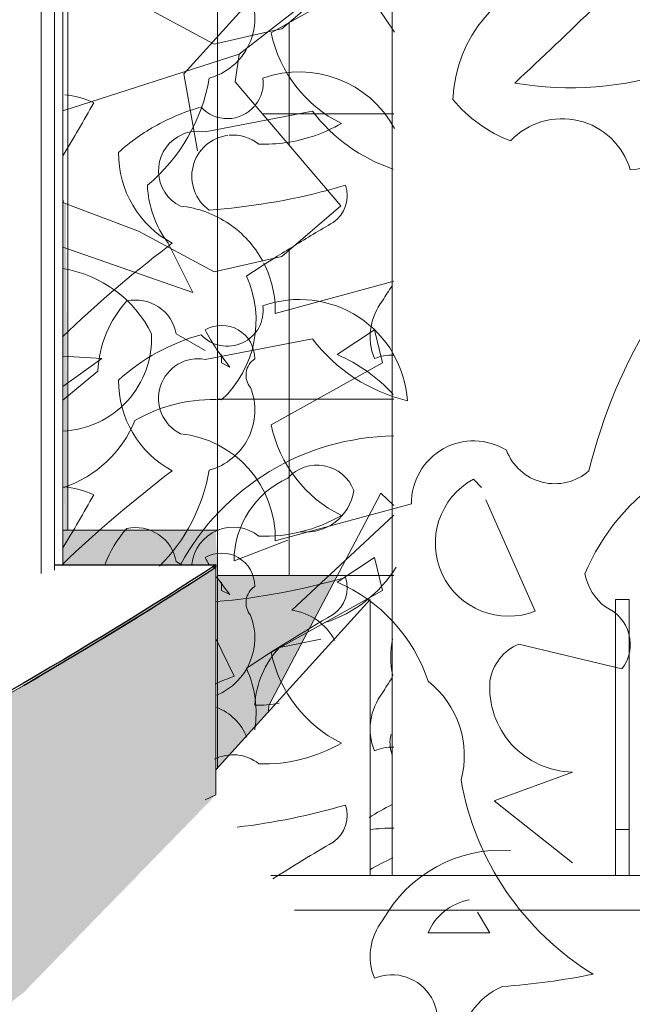
# Model space of a CAD drawing. Units: metres. Extents: x -436 to -102, y 612 to 631.
# Drawn here: x -112 to -112, y 615 to 616 of the extents above; entities that cross this region are included whole.
import ezdxf

# ---------------------------------------------------------------- set-up
doc = ezdxf.new("R2010")
doc.units = ezdxf.units.M
for name, color, linetype, lineweight in [('03_01 PROJECTION-BUILDINGS', 7, 'Continuous', 18), ('04_01 FURNITURE-INDOOR', 7, 'Continuous', 18), ('05_01 CARPENTRY-DOORS', 7, 'Continuous', 18), ('07_08 HATCH-WALLS', 7, 'Continuous', 18), ('30 COLUMNS', 7, 'Continuous', 18), ('C-TOPO', 7, 'Continuous', 18), ('G-IMPT', 7, 'Continuous', 18), ('S-FSTN', 7, 'Continuous', 18)]:
    doc.layers.add(name, color=color, linetype=linetype, lineweight=lineweight)

# ---------------------------------------------------------------- blocks, each defined once
blk = doc.blocks.new('AL_MEP_GenMod_Pole - 12 m _slim_-20204460-ARC_ELEV_B2 N1')
at = {"layer": '04_01 FURNITURE-INDOOR', "color": 8, "true_color": 0x808080}
blk.add_line((182.1145890473074, 615.6842591620941), (182.1145890473074, 615.2650000000103), dxfattribs=at)
blk = doc.blocks.new('12011-SUNRISE-MEP_rvt-2-ARC_ELEV_B2 N1')
at = {"color": 8, "lineweight": 18, "true_color": 0x808080}
blk.add_blockref('AL_MEP_GenMod_Pole - 12 m _slim_-20204460-ARC_ELEV_B2 N1', (0, 0), dxfattribs=at)
blk = doc.blocks.new('AL_Base Plate-4000x400x15 Sunshade - 400x400x15 Lightpoles-19258658-ARC_ELEV_B2 N1')
at = {"layer": 'S-FSTN'}
for p, q in [((182.1050390473074, 615.3850000000098), (182.0380038207782, 615.3108869800769)), ((182.1050390473074, 615.2650000000098), (182.1050390473074, 615.3850000000098)), ((182.2115890473073, 615.2850000000097), (182.2115890473073, 615.3850000000098)), ((182.2175890473073, 615.3850000000098), (182.2115890473073, 615.3850000000098)), ((182.2175890473073, 615.3850000000098), (182.2175890473073, 615.2850000000097)), ((182.3241390473074, 615.3850000000098), (182.3241390473074, 615.2650000000098)), ((182.3378080358321, 615.3698877960023), (182.3241390473074, 615.3850000000098)), ((182.4145890473074, 615.2850000000097), (182.3378080358321, 615.3698877960023)), ((182.2115890473073, 615.2650000000098), (182.2115890473073, 615.2850000000097)), ((182.2115890473073, 615.2850000000097), (182.2175890473073, 615.2850000000097)), ((182.2175890473073, 615.2850000000097), (182.2175890473073, 615.2650000000098)), ((182.4145890473074, 615.2763858448193), (182.4145890473074, 615.2850000000097)), ((182.4145890473074, 615.2650000000098), (182.4145890473074, 615.2763858448193)), ((182.0619085019128, 615.2650000000098), (182.4145890473074, 615.2650000000098)), ((182.2175890473073, 615.2650000000098), (182.2115890473073, 615.2650000000098)), ((182.4145890473074, 615.2500000000098), (182.4145890473074, 615.2650000000098))]:
    blk.add_line(p, q, dxfattribs=at)
blk = doc.blocks.new('12011-SUNRISE-STR-PARK_rvt-2-ARC_ELEV_B2 N1')
at = {"layer": '07_08 HATCH-WALLS', "lineweight": 5, "true_color": 0xd3d3d3}
h = blk.add_hatch(color=254, dxfattribs=at)
h.paths.add_polyline_path([(179.5940227437201, 613.5764614871413), (179.6023539931081, 613.5764614871413), (179.6023539931081, 614.0482248826797), (179.5914285200024, 614.0457307239254), (179.5914285200024, 613.5764614871413)], flags=0)
h.paths.add_polyline_path([(180.0510704670115, 614.2361306678318), (179.602352018077, 614.4930316705837), (179.8261996365758, 614.5511182554059), (179.9644434900193, 614.5924098318933), (180.0037290527344, 614.5999924804695), (180.0210435010464, 614.6051061454824), (180.0313980055898, 614.6053329651533), (180.229118369721, 614.6135616148855), (180.4246992038169, 614.6343983668711), (180.6111228733398, 614.6675402615615), (180.7881234968125, 614.7128904295752), (180.9555109513458, 614.7702958927689), (181.1131620924794, 614.8395567376921), (181.2610125737222, 614.9204343642431), (181.3656797597595, 614.9900152900689), (181.3673831529804, 614.9887005753332), (181.4000013400765, 614.9900393551804), (181.5318079923084, 615.0084236310806), (181.6473429420514, 615.0384402465528), (181.671741602515, 615.0480193305524), (181.759129878637, 615.0833565826917), (181.7930535283167, 615.1025792502982), (181.8615263472597, 615.1419333926731), (181.8863560632589, 615.1611050627071), (181.9544954856203, 615.2141550801047), (182.0380038207782, 615.300005566407), (182.0378932617188, 615.3989319939839), (181.9485806775267, 615.3443649538463), (181.8466913696794, 615.288820627085), (181.7375023099983, 615.2349517521883), (181.6327901928896, 615.1873453010038), (181.5262057961277, 615.142142153344), (181.3855889881897, 615.0870253744148), (181.2211133044274, 615.0273346452323), (181.0797579455521, 614.979114327563), (180.9490774535234, 614.9366415411976), (180.741745605958, 614.8735581660608), (180.5863692666289, 614.8285315338564), (180.3732393696794, 614.770007956766), (180.1694403773075, 614.716723150946), (179.9548259165636, 614.663112791059), (179.7402114558196, 614.6117172030896), (179.5914285200024, 614.577035471042), (179.5921350821145, 614.247695664117), (179.6023539931081, 614.2507780073465), (179.6023539931081, 614.4930229115498), (180.0403101565743, 614.2422909950141)], flags=0)
at = {"layer": '03_01 PROJECTION-BUILDINGS'}
for p, q in [((181.9678962461087, 615.4000000000098), (182.0380038207782, 615.4000000000098)), ((182.0363719424005, 615.3989999999964), (182.0380038207781, 615.3989999999964)), ((182.0380038207782, 615.4000000000098), (182.0380038207782, 615.3000069318632)), ((182.0380038207782, 615.3000069318631), (182.0380038207782, 615.3989999999964))]:
    blk.add_line(p, q, dxfattribs=at)
at = {"layer": '03_01 PROJECTION-BUILDINGS', "lineweight": 25}
for p, q in [((181.9678962461086, 615.3999999999963), (182.0380038207781, 615.3999999999963)), ((182.0380038207781, 615.3989999999964), (182.0363719424005, 615.3989999999964)), ((182.0380038207782, 615.3999999999963), (182.0380038207782, 615.3989999999964))]:
    blk.add_line(p, q, dxfattribs=at)
blk.add_open_spline([(182.0380038207782, 615.3999999999963), (181.9819831687655, 615.3634682235328), (181.8555449880197, 615.2904046008132), (181.6617708401789, 615.1990751874312), (181.485504865708, 615.1260117569316), (181.3427358965664, 615.0712141998133), (181.189453550725, 615.0164165610613), (181.025718294929, 614.9616188833346), (180.8515966591415, 614.9068211816156), (180.6056815993593, 614.8337576360967), (180.3392869310807, 614.7606941898621), (180.0527423550072, 614.6876307600565), (179.8278485237352, 614.6328331402531), (179.6713237542498, 614.5963013656542), (179.5914285200024, 614.5780354710412)], degree=3, knots=[0, 0, 0, 0, 0.1333333333333333, 0.2666666666666667, 0.3333333333333333, 0.4, 0.4666666666666667, 0.5333333333333333, 0.6, 0.6666666666666666, 0.8, 0.8666666666666667, 0.9333333333333333, 1, 1, 1, 1], dxfattribs=at)
at = {"layer": '03_01 PROJECTION-BUILDINGS'}
blk.add_open_spline([(182.0380038207782, 615.3989999999964), (181.9329803290728, 615.330512895454), (181.7374597979028, 615.2277685316085), (181.4019357199586, 615.090766470043), (181.1613648262762, 615.0051403288115), (180.950593979913, 614.936641411162), (180.7834166868029, 614.885268003135), (180.6231451574092, 614.8385437616565), (180.5171428588642, 614.8089440061135), (180.4716754410543, 614.7964683811883)], degree=3, knots=[0, 0, 0, 0, 0.25, 0.375, 0.5, 0.5625, 0.625, 0.6875, 0.7330339787278757, 0.7330339787278757, 0.7330339787278757, 0.7330339787278757], dxfattribs=at)
at = {"layer": '03_01 PROJECTION-BUILDINGS', "lineweight": 25}
blk.add_open_spline([(181.9547179608503, 615.3477627255221), (181.9840496478298, 615.3648418206604), (182.0118134289205, 615.3819209138654), (182.0380038207781, 615.3989999999962)], degree=3, dxfattribs=at)
at = {"layer": '30 COLUMNS'}
blk.add_line((182.4645890473074, 615.2500000000098), (182.0721991110928, 615.2500000000098), dxfattribs=at)
at = {"lineweight": 18}
blk.add_blockref('AL_Base Plate-4000x400x15 Sunshade - 400x400x15 Lightpoles-19258658-ARC_ELEV_B2 N1', (0, 0), dxfattribs=at)
blk = doc.blocks.new('Railing - Road Barrier Balustrade-21815163-ARC_ELEV_B2 N1')
at = {"layer": '03_01 PROJECTION-BUILDINGS'}
blk.add_line((181.9678962461087, 615.3976647472618), (181.9678962461087, 616.2700000000098), dxfattribs=at)
blk = doc.blocks.new('Railing - Railing-20210046-ARC_ELEV_B2 N1')
blk.add_blockref('Railing - Road Barrier Balustrade-21815163-ARC_ELEV_B2 N1', (0, 0))
blk = doc.blocks.new('Railing - Road Barrier Balustrade-V151-ARC_ELEV_B2 N1')
at = {"layer": '03_01 PROJECTION-BUILDINGS'}
for p, q in [((181.962127329357, 615.3962255305552), (181.962127329357, 616.2700000000098)), ((181.9714891790276, 615.4000000000098), (181.9714891790276, 616.2700000000098))]:
    blk.add_line(p, q, dxfattribs=at)
blk = doc.blocks.new('Railing - Railing-20210474-ARC_ELEV_B2 N1')
blk.add_blockref('Railing - Road Barrier Balustrade-V151-ARC_ELEV_B2 N1', (0, 0))
blk = doc.blocks.new('AL_Plant_Polyalthia Longifolia - PL21-E_dwg-V169-ARC_ELEV_B2 N1')
at = {"layer": 'G-IMPT', "color": 9, "true_color": 0xd7d7b0}
blk.add_line((182.1155713677084, 615.631481869386), (182.0965932793543, 615.6598070207519), dxfattribs=at)
blk = doc.blocks.new('AL_Plant_Polyalthia Longifolia - Polyalthia Longifolia-V170-ARC_ELEV_B2 N1')
blk.add_blockref('AL_Plant_Polyalthia Longifolia - PL21-E_dwg-V169-ARC_ELEV_B2 N1', (0, 0))
blk = doc.blocks.new('AL_Plant_Mussaenda Philippica - PL31-E_dwg_A$C7e17871b-V179-ARC_ELEV_B2 N1')
at = {"layer": 'G-IMPT', "color": 9, "true_color": 0xd7d7b0}
for p, q in [((182.0083296705666, 615.7080317096822), (182.0481707309526, 615.7208394670696)), ((181.9714891790277, 615.6961885490562), (182.0083296705666, 615.7080317096822)), ((182.0915025066635, 615.6558240813865), (182.0562864856115, 615.6971364970789)), ((181.793130629631, 615.6838704062175), (181.8238420233301, 615.6855740871677)), ((181.9717721218495, 615.6562757151622), (181.9714891790276, 615.6579314595976)), ((181.9717721218495, 615.6562757151622), (182.0040247186161, 615.643996691527))]:
    blk.add_line(p, q, dxfattribs=at)
at = {"layer": 'G-IMPT', "color": 9, "true_color": 0xd7d7b0, "flags": 128}
for points in [[(181.9714891790276, 615.8972652249282), (182.0017118529894, 615.8513243123231), (182.0126460191129, 615.7780063337863)], [(182.1153264794936, 615.866660486888), (182.1083024325737, 615.8716342900145), (182.0748502023079, 615.8115950160773), (182.0263389839084, 615.7709884027723), (182.0126460191129, 615.7780063337863)], [(181.8238420233301, 615.7404017915393), (181.8147108265777, 615.7472149325929), (181.7812108520791, 615.80243652794), (181.7673175508011, 615.8477512590761), (181.7743509580279, 615.8614491979205), (181.8000626010526, 615.852567974685), (181.8238420233301, 615.8357246643308)], [(182.0481707309526, 615.7208394670696), (182.1011891690243, 615.7623202474756), (182.1153264794936, 615.7843244226169)], [(182.076128536913, 615.7698927229861), (182.0241131783488, 615.7123604686525), (182.0300162934258, 615.6788822394373)], [(182.0562864856115, 615.6971364970789), (182.0463226736279, 615.7088251867788), (182.0481707309526, 615.7208394670696)], [(181.8238420233301, 615.6396484853209), (181.7773134992258, 615.6566404440771), (181.7689903480774, 615.6825312505212), (181.793130629631, 615.6838704062175)], [(182.0605263852794, 615.6315888580248), (182.0666526363493, 615.6329842760681), (182.0922143546822, 615.6549890023407)], [(182.0043228544644, 615.643883186957), (182.0373058836154, 615.6262997657844), (182.0605263852794, 615.6315888580248)]]:
    blk.add_lwpolyline(points, dxfattribs=at)
blk = doc.blocks.new('AL_Plant_Mussaenda Philippica - PL31-E_dwg-V181-ARC_ELEV_B2 N1')
at = {"layer": 'G-IMPT', "color": 9, "true_color": 0xd7d7b0}
for p, q in [((182.0604151253575, 615.5933756550683), (182.079943859741, 615.5971311809112)), ((182.0333303139242, 615.5881670374849), (182.0604151253575, 615.5933756550683)), ((182.1153264794936, 615.5233329602208), (182.0638084015736, 615.5092825753335)), ((182.0207805131274, 615.5003184319073), (182.0333303139242, 615.4931471171662)), ((181.9714891790276, 615.4715808310532), (181.9867167681075, 615.48418297374))]:
    blk.add_line(p, q, dxfattribs=at)
at = {"layer": 'G-IMPT', "color": 9, "true_color": 0xd7d7b0, "flags": 128}
for points in [[(182.0620155728884, 615.4608762008315), (182.1104219473903, 615.4877686311105), (182.1068362900198, 615.5021112605925), (182.0907008318525, 615.4913542884809)], [(182.0405016286653, 615.4913542884809), (182.0405016286653, 615.4877686311105), (182.0440872860358, 615.4859758024252)]]:
    blk.add_lwpolyline(points, dxfattribs=at)
at = {"layer": 'G-IMPT', "color": 9, "true_color": 0xd7d7b0}
for centre, radius, start, end in [((182.07429322224, 615.5672522877107), 0.04698071485751219, 28.40921691862872, 109.7341115774105), ((182.0429757103301, 615.6095017458126), 0.01557952170944042, 321.1987915050814, 7.272040287790492), ((182.055682806394, 615.5125659827228), 0.08966998014500249, 105.6207563256067, 118.8107937429402), ((182.0429757103301, 615.6095017458126), 0.01557952170944934, 222.7617466685638, 270.9318445416401), ((182.0429757103301, 615.6095017458126), 0.01557952170944124, 270.9318445416404, 319.1019424148698), ((182.1382133852184, 615.6414180256871), 0.07318922201784732, 217.2360838977751, 251.5288873342071), ((182.055682806394, 615.5125659827228), 0.08966998014496624, 118.8107937429671, 132.0008311603314), ((182.0302274077932, 615.571273052676), 0.01717657559532496, 79.59252054441689, 120.5787858607167), ((182.0302274077932, 615.571273052676), 0.01717657559533414, 120.5787858606734, 243.5375818098444), ((182.0402037131621, 615.5789046147601), 0.04452380077415952, 179.6161542261061, 241.5422995188023), ((182.0178995582982, 615.5102162633156), 0.0459183369052002, 55.71699559402077, 84.15805007168791), ((182.0178995582982, 615.5102162633156), 0.04591833690521523, 28.67487361192572, 55.71699559404155), ((182.344466094075, 615.109872151715), 0.5392034191818371, 127.3962365189307, 133.7879092696839), ((182.344466094075, 615.109872151715), 0.539203419181837, 127.1301953727992, 127.3962365189316), ((182.0178995582982, 615.5102162633156), 0.04591833690519998, 358.8348866386959, 27.27594111637985), ((182.0360828116202, 615.481678605694), 0.04942952671639415, 138.1438883874217, 177.0958415086066), ((182.00317787974, 615.4972212547345), 0.01787303020226838, 9.979031063069527, 102.640833885205), ((182.0405016253047, 615.4896895132265), 0.01434320447250085, 359.4884672654817, 119.9986584075594), ((182.1167147624719, 615.5460475065034), 0.09425157804697176, 207.7852732191892, 219.5948618327941), ((182.0627829871281, 615.4261712973507), 0.07091000202182099, 42.51044707799183, 66.81457185459102), ((182.0596523434251, 615.48247163088), 0.008566408704329453, 124.1438101831072, 219.5959851076935), ((182.0279516042831, 615.4671512130226), 0.02696719523541538, 285.422556090377, 21.44734155555203), ((182.1178056718607, 615.4724899915442), 0.05698609723487192, 191.7592859549965, 243.6291949784235), ((181.9581644038978, 615.4544901529077), 0.07810551512127453, 315.125578947967, 350.1696503582861), ((181.2666380901847, 615.8324100930065), 0.8231331563832285, 328.9152294130629, 330.7650264825143), ((181.969277311422, 615.3982883346129), 0.03571911039687591, 64.02069943966424, 86.18592516573592), ((182.0590267313236, 615.4791064674893), 0.06667947469670932, 267.9462065426374, 300.1262803931858), ((182.0454584574936, 615.398443439768), 0.01793603283534488, 51.44615569997301, 174.2521865794388), ((182.0144935138241, 615.6653252149279), 0.2822954441958987, 274.7804680136952, 286.4188876070411), ((182.0808400689078, 615.3900595361557), 0.01417372826979417, 304.6956780905718, 18.43442426354703), ((182.5129975764088, 614.651275789996), 0.8417662541812885, 120.2523354900007, 123.2666246796291), ((182.0084085388817, 615.3357011932902), 0.04703631229455148, 350.9251222743471, 24.35614299023451), ((182.1622191545583, 615.3158014248828), 0.05913995514317084, 143.65497052445, 151.1446839851135), ((182.130350752192, 615.3286894449948), 0.02534107864151815, 141.8524721983219, 201.8873230933543), ((182.114436456189, 615.3009022144179), 0.01985288920722552, 87.45563689601659, 112.5087293823786), ((182.1167652481136, 615.1784355412855), 0.1071916513622104, 90.79182511905238, 96.31819283093199)]:
    blk.add_arc(centre, radius, start, end, dxfattribs=at)
blk.add_blockref('AL_Plant_Mussaenda Philippica - PL31-E_dwg_A$C7e17871b-V179-ARC_ELEV_B2 N1', (0, 0))
blk = doc.blocks.new('AL_Plant_Mussaenda Philippica - Mussaenda Philippica-V182-ARC_ELEV_B2 N1')
blk.add_blockref('AL_Plant_Mussaenda Philippica - PL31-E_dwg-V181-ARC_ELEV_B2 N1', (0, 0))
blk = doc.blocks.new('AL_Plant_Mussaenda Philippica - PL31-E_dwg_A$C7e17871b-V193-ARC_ELEV_B2 N1')
at = {"layer": 'G-IMPT', "color": 9, "true_color": 0xd7d7b0, "flags": 128}
blk.add_lwpolyline([(182.060902528721, 615.3362034067694), (182.0610542666446, 615.3388651382851), (182.1096530818237, 615.4312047415783), (182.1153264794936, 615.425818976093)], dxfattribs=at)
blk = doc.blocks.new('AL_Plant_Mussaenda Philippica - PL31-E_dwg-V194-ARC_ELEV_B2 N1')
at = {"layer": 'G-IMPT', "color": 9, "true_color": 0xd7d7b0}
for p, q in [((182.0620155728884, 615.6312604247971), (182.0640524215472, 615.6323920073854)), ((182.0640524215472, 615.6323920073854), (182.0694443796476, 615.6353875396634)), ((182.0171948557569, 615.539826161849), (182.0183691596692, 615.5374775540242)), ((182.1153264794936, 615.4216547211606), (182.0709797163147, 615.3802644088603)), ((182.0458801147211, 615.4017783530834), (182.0691868876294, 615.4107424965097)), ((182.0458801147211, 615.3515791498961), (182.0380038207782, 615.3679376065467)), ((182.0656012302589, 615.3641289506929), (182.0835295171115, 615.3677146080635))]:
    blk.add_line(p, q, dxfattribs=at)
at = {"layer": 'G-IMPT', "color": 9, "true_color": 0xd7d7b0, "flags": 128}
for points in [[(182.0694443796476, 615.6353875396634), (182.1104219473904, 615.6581528550761), (182.1068908550249, 615.6722772245379)], [(182.0183691596692, 615.5374775540242), (182.0279518278685, 615.5183122176259), (181.9714891790276, 615.5380084904773)], [(181.9714891790276, 615.4774695174009), (181.9885095967928, 615.4896269586617), (181.9714891790276, 615.490690734772)]]:
    blk.add_lwpolyline(points, dxfattribs=at)
at = {"layer": 'G-IMPT', "color": 9, "true_color": 0xd7d7b0}
for centre, radius, start, end in [((182.0279516042831, 615.6375354369876), 0.02696719523541818, 342.9607170538413, 21.4473415553181), ((182.1178056718607, 615.6428742155092), 0.05698609723487192, 191.7592859549742, 243.629194978379), ((182.0279516042831, 615.6375354369876), 0.02696719523542137, 326.7146572931815, 342.9607170538602), ((182.0279516042831, 615.6375354369876), 0.02696719523542645, 317.4308179121286, 326.7146572930724), ((182.0279516042831, 615.6375354369876), 0.02696719523541538, 285.4225560903606, 317.303830118474), ((181.9581644038978, 615.6248743768728), 0.07810551512128909, 309.8670709039823, 350.169650358284), ((181.969277311422, 615.5686725585779), 0.03571911039687591, 64.02069943964891, 85.05420834188948), ((181.2666380901847, 616.0027943169715), 0.8231331563832285, 328.9152294130579, 330.765026482516), ((182.0590267313236, 615.6494906914542), 0.06667947469671731, 278.0884166446346, 300.1262803932492), ((182.0454584574936, 615.568827663733), 0.01793603283533762, 97.28812902707826, 234.8140490082075), ((182.0454584574936, 615.568827663733), 0.01793603283534488, 51.44615569988509, 95.32092141558823), ((182.0590267313236, 615.6494906914542), 0.06667947469670932, 267.9462065426375, 278.0884166446294), ((182.0535017708264, 615.5669434579246), 0.04531599969496836, 182.551937738508, 216.7557103775987), ((182.0144935138241, 615.8357094388929), 0.2822954441958957, 284.74921777758, 286.4188876070409), ((182.0808400689078, 615.5604437601207), 0.01417372826979417, 304.695678090487, 18.43442426343368), ((182.0144935138241, 615.8357094388929), 0.2822954441958918, 274.190805330501, 284.7492177775832), ((182.5129975764088, 614.821660013961), 0.8417662541812885, 120.2523354900017, 121.6077701391174), ((182.5129975764088, 614.821660013961), 0.8417662541812944, 121.6077701391213, 122.2661676664605), ((182.5129975764088, 614.821660013961), 0.8417662541812991, 122.2661676664603, 123.2666246796341), ((181.9635277575453, 615.4775233687176), 0.05181180539229663, 26.18194168382348, 81.1543934401497), ((182.0084085388817, 615.5060854172552), 0.04703631229457186, 313.0239920617136, 24.35614299020469), ((182.1622191545583, 615.4861856488477), 0.05913995514317084, 143.6549705243925, 151.1446839851411), ((182.130350752192, 615.4990736689598), 0.02534107864151815, 141.8524721985452, 201.8873230933392), ((181.9696848855158, 615.4984630587383), 0.04038436426294675, 272.5735643048324, 2.726287861981395), ((182.114436456189, 615.4712864383828), 0.01985288920722552, 87.45563689601593, 112.5087293822582), ((182.036706273019, 615.4040933487895), 0.0677117746406619, 86.78679387167854, 119.9982016357879), ((181.9555332264394, 615.482072793949), 0.05111806197966594, 288.6477521444972, 337.771213023264), ((182.1167652481136, 615.3488197652505), 0.1071916513622104, 90.79182511905238, 151.4791506639688), ((182.0819158992257, 615.4263397217031), 0.01701791391852354, 20.34523026467256, 138.4154591830768), ((182.0853996498566, 615.401593643293), 0.03951996678940585, 114.2200568631446, 179.7322080251448), ((182.0769223311629, 615.4353776549758), 0.02118104683265162, 263.6110817285808, 351.5261023291131), ((182.0682588237708, 615.4287799940842), 0.05653082966866336, 287.5684239396705, 328.2278277293905), ((182.0676175993895, 615.3556125317463), 0.02488008994083226, 27.54808779614691, 82.23369921973892), ((182.1537512327578, 615.3600202229471), 0.03981087053840959, 168.6791217755596, 191.9574425274146), ((182.0953646067603, 615.3365183516573), 0.04059807581488859, 137.1488353444639, 176.4539836282446), ((182.0848120928181, 615.2468236891912), 0.1117560086351132, 110.3873963646688, 114.9186964936945), ((182.0300079732723, 615.3165398533306), 0.02306387602462943, 21.76616413685957, 68.76473433809575), ((182.0561175806526, 615.3880502951263), 0.04903748055903104, 268.5120726923894, 281.007534635276), ((182.1282050438416, 615.3226516385461), 0.01458560452479802, 165.4102387891319, 199.4657851043178), ((182.1501658445032, 615.220997688997), 0.08283851240127098, 115.4275677112713, 123.370687019177), ((182.165169065171, 615.1618269549193), 0.121704855811515, 114.4399840533528, 119.7263559441992)]:
    blk.add_arc(centre, radius, start, end, dxfattribs=at)
blk.add_blockref('AL_Plant_Mussaenda Philippica - PL31-E_dwg_A$C7e17871b-V193-ARC_ELEV_B2 N1', (0, 0))
blk = doc.blocks.new('AL_Plant_Mussaenda Philippica - Mussaenda Philippica-V195-ARC_ELEV_B2 N1')
blk.add_blockref('AL_Plant_Mussaenda Philippica - PL31-E_dwg-V194-ARC_ELEV_B2 N1', (0, 0))
blk = doc.blocks.new('AL_Plant_Mussaenda Philippica - PL31-E_dwg_A$C7e17871b-V197-ARC_ELEV_B2 N1')
at = {"layer": 'G-IMPT', "color": 9, "true_color": 0xd7d7b0}
for p, q in [((181.9714891790277, 615.5972710731148), (182.0481707309526, 615.6219219911283)), ((181.9717721218495, 615.5573582392209), (181.9714891790277, 615.5590139836564))]:
    blk.add_line(p, q, dxfattribs=at)
at = {"layer": 'G-IMPT', "color": 9, "true_color": 0xd7d7b0, "flags": 128}
for points in [[(181.9714891790277, 615.7983477489869), (182.0017118529894, 615.7524068363817), (182.0126460191129, 615.679088857845)], [(182.0481707309526, 615.6219219911276), (182.1011891690243, 615.6634027715335), (182.125679932016, 615.7015216937563), (182.1305022997298, 615.7569968495097), (182.1083024325737, 615.7727168140725), (182.0748502023079, 615.7126775401354), (182.0263389839084, 615.6720709268303), (182.0126460191129, 615.6790888578444)], [(181.8238420233301, 615.6414843155978), (181.8147108265777, 615.6482974566516), (181.7812108520791, 615.7035190519987), (181.7673175508011, 615.7488337831346), (181.7743509580279, 615.7625317219791), (181.8000626010526, 615.7536504987437), (181.8238420233301, 615.7368071883893)], [(182.076128536913, 615.6709752470447), (182.0241131783488, 615.613442992711), (182.0300162934258, 615.5799647634958)], [(181.9717721218495, 615.5573582392209), (182.0043228544644, 615.5449657110157), (182.0373058836154, 615.5273822898432), (182.0666526363493, 615.5340668001268), (182.0922143546822, 615.5560715263994), (182.0463226736279, 615.6099077108374), (182.0481707309526, 615.6219219911283)], [(181.8238420233302, 615.5407310093796), (181.7773134992258, 615.5577229681357), (181.7689903480774, 615.5836137745798), (181.8238420233302, 615.5866566112263)]]:
    blk.add_lwpolyline(points, dxfattribs=at)
blk = doc.blocks.new('AL_Plant_Mussaenda Philippica - PL31-E_dwg-V199-ARC_ELEV_B2 N1')
at = {"layer": 'G-IMPT', "color": 9, "true_color": 0xd7d7b0}
for p, q in [((182.0333303139242, 615.4892495615435), (182.079943859741, 615.4982137049697)), ((182.1534498358366, 615.4336718723004), (182.1498641784661, 615.437257529671)), ((182.1229717481872, 615.4265005575594), (182.0638084015736, 615.410365099392)), ((182.1767566087449, 615.3798870117427), (182.1552426645218, 615.4282933862446)), ((182.0207805131274, 615.4014009559658), (182.0232321860504, 615.4000000000098)), ((182.1695852940039, 615.3655443822605), (182.2144060111354, 615.354787410149))]:
    blk.add_line(p, q, dxfattribs=at)
at = {"layer": 'G-IMPT', "color": 9, "true_color": 0xd7d7b0, "flags": 128}
for points in [[(182.0620155728884, 615.3619587248901), (182.1104219473903, 615.3888511551689), (182.1068362900198, 615.4031937846511), (182.0907008318525, 615.3924368125395)], [(182.0405016286653, 615.3924368125395), (182.0405016286653, 615.3888511551689), (182.0440872860358, 615.3870583264837)], [(182.1928920669123, 615.2705244619418), (182.1588283218923, 615.2974168922207), (182.1928920669123, 615.3099666930175)], [(182.1301430629282, 615.2400463742924), (182.1570354932071, 615.2400463742924), (182.1516570071513, 615.2490105177187)]]:
    blk.add_lwpolyline(points, dxfattribs=at)
at = {"layer": 'G-IMPT', "color": 9, "true_color": 0xd7d7b0}
for centre, radius, start, end in [((180.8059630308263, 617.0769800432215), 2.002114216990195, 312.8589357973994, 315.6529457968232), ((182.2004229086072, 615.5996118192352), 0.05957901990160552, 102.5138574087468, 177.5123701013603), ((182.1919364516159, 615.7526685763324), 0.145319223549388, 260.4362741273759, 288.3611365825983), ((182.1878144531353, 615.6413440895067), 0.06110153072381994, 219.8422901736778, 249.0823542423669), ((182.1883819767166, 615.5630236386442), 0.03086024953957411, 16.36693637024402, 136.4921948594535), ((182.2182903115999, 615.5857637887185), 0.01404728256540883, 268.781808650529, 330.7079539435719), ((182.0429757103301, 615.5105842698712), 0.01557952170944934, 222.7617466685638, 7.272040287834917), ((182.07429322224, 615.4683348117693), 0.0469807148575018, 3.644626773566152, 109.7341115773756), ((182.4244757861031, 615.386456500496), 0.2309087242706707, 147.9557508443984, 166.3769407997813), ((182.055682806394, 615.4136485067813), 0.08966998014500249, 105.6207563256067, 132.0008311603485), ((182.1382133852184, 615.5425005497457), 0.07318922201784732, 217.2360838977859, 256.5412321814707), ((182.0302274077932, 615.4723555767346), 0.01717657559532496, 79.59252054441689, 243.537581809805), ((182.0402037131621, 615.4799871388186), 0.04452380077415952, 179.6161542262534, 241.5422995188111), ((182.0178995582982, 615.4112987873741), 0.04591833690519998, 358.834886638693, 84.15805007170327), ((182.1499560282904, 615.4268896936194), 0.02698708579235989, 58.12558184892123, 180.8261961574551), ((182.1852318466891, 615.457712266308), 0.02246197374892553, 200.6051176101556, 311.3223954540281), ((182.344466094075, 615.0109546757734), 0.539203419181837, 127.1301953727957, 133.7879092696811), ((182.2864209718424, 615.3590179707816), 0.09560245448457136, 123.1609435737729, 157.2279142416565), ((182.1650728376945, 615.4093984163735), 0.0317400930881343, 118.6307114181171, 291.5989583542047), ((182.0360828116202, 615.3827611297526), 0.04942952671639415, 138.1438883874217, 159.5075648908783), ((182.00317787974, 615.398303778793), 0.01787303020226838, 9.979031063008266, 102.6408338852019), ((182.0405016253047, 615.390772037285), 0.01434320447250085, 359.4884672654817, 119.9986584075594), ((182.1167147624719, 615.447130030562), 0.09425157804697176, 207.7852732191641, 210.0451130721705), ((182.2222183470594, 615.4010172316554), 0.02446312504027867, 191.7812162357797, 232.2295501804433), ((182.1167147624719, 615.447130030562), 0.09425157804698628, 213.6900675259956, 219.5948618328432), ((182.0627829871281, 615.3272538214093), 0.07091000202184142, 18.20632230140158, 66.81457185461754), ((182.0596523434251, 615.3835541549386), 0.008566408704329453, 124.1438101831072, 219.5959851082794), ((182.2003618695295, 615.3654446961591), 0.01762996479135916, 322.8072422008399, 67.05559215506753), ((182.0279516042831, 615.3682337370811), 0.0269671952354486, 292.6892684013271, 21.44734155536031), ((182.1178056718607, 615.3735725156027), 0.05698609723487192, 191.7592859549742, 243.629194978379), ((182.1775484229185, 615.346402630378), 0.02073205458333683, 112.5877191304566, 171.6623135673454), ((182.105042084862, 615.3171375489344), 0.04088399142109848, 344.7460092057397, 52.12388844016387), ((182.1936470570406, 615.3466726058108), 0.03671367652632884, 175.7257072201221, 268.8216707920485), ((182.0590267313236, 615.3801889915477), 0.06667947469670932, 267.9462065426375, 300.1262803932333), ((182.0454584574936, 615.2995259638266), 0.01793603283534488, 51.44615569988509, 116.9534471090259), ((182.2667840351649, 615.3279861292306), 0.1241920476893719, 190.0184443857228, 238.4796216278523), ((182.0144935138241, 615.5664077389864), 0.2822954441959065, 276.6715936657978, 286.4188876070444), ((182.0808400689078, 615.2911420602143), 0.01417372826979417, 304.695678090487, 18.43442426343368), ((182.5129975764088, 614.5523583140546), 0.8417662541812885, 120.2523354900017, 122.3361313515245), ((182.1622191545583, 615.2168839489412), 0.05913995514320477, 86.33490659829182, 151.144683985138), ((182.1523749660908, 615.230632989363), 0.0241426869685679, 100.2682836389222, 157.0513328692221), ((182.130350752192, 615.2297719690533), 0.02534107864151815, 141.8524721985452, 201.8873230933392), ((182.114436456189, 615.2019847384763), 0.01985288920723597, 307.628436261544, 112.5087293821753), ((182.141116163344, 615.5202343417611), 0.3042411122767901, 274.0141643112158, 281.5161677256304), ((182.174264263182, 615.1888852449166), 0.03027035518754643, 113.0467138332053, 312.4237387109721)]:
    blk.add_arc(centre, radius, start, end, dxfattribs=at)
blk.add_blockref('AL_Plant_Mussaenda Philippica - PL31-E_dwg_A$C7e17871b-V197-ARC_ELEV_B2 N1', (0, 0))
blk = doc.blocks.new('AL_Plant_Mussaenda Philippica - Mussaenda Philippica-V200-ARC_ELEV_B2 N1')
blk.add_blockref('AL_Plant_Mussaenda Philippica - PL31-E_dwg-V199-ARC_ELEV_B2 N1', (0, 0))
blk = doc.blocks.new('AL_ARC_Door_Landscaping-Fencing - Passage 5m Hauteur 2_50m-22249209-ARC_ELEV_B2 N1')
at = {"layer": '05_01 CARPENTRY-DOORS', "true_color": 0x969696}
h = blk.add_hatch(color=252, dxfattribs=at)
h.paths.add_polyline_path([(181.9734288984087, 615.4150000000103), (181.973633343451, 615.4150000000103), (181.9728294958737, 615.5569556818477), (181.9714891790277, 615.5565390680134), (181.972133343451, 615.4150000000103), (181.9728294958737, 615.4150000000103)], flags=0)
h.paths.add_polyline_path([(181.973633343451, 616.064390145282), (181.9728294958737, 617.9350000000103), (181.967633343451, 617.9350000000103), (181.9681602250785, 616.2700000000104), (181.9714891790277, 616.2700000000104), (181.9721225678149, 616.0666866466291), (181.9734816014854, 616.0646208053618)], flags=0)
h = blk.add_hatch(color=252, dxfattribs=at)
h.paths.add_polyline_path([(182.038633343451, 615.4000000000103), (182.0378932617188, 615.4150000000103), (181.9714891790277, 615.4150000000103), (181.9714891790277, 615.4000000000103), (182.0380048828125, 615.4000000000103)], flags=0)
h.paths.add_polyline_path([(181.8106029477095, 615.4000000000103), (181.8238420233301, 615.4000000000103), (181.8238420233301, 615.4150000000103), (181.788633343451, 615.4150000000103), (181.788633343451, 615.4000000000103)], flags=0)
at = {"layer": '05_01 CARPENTRY-DOORS'}
for p, q in [((181.973633343451, 615.556649645609), (181.973633343451, 615.6555671215505)), ((181.973633343451, 615.4150000000103), (181.973633343451, 615.556649645609)), ((181.9714891790276, 615.4150000000097), (182.038633343451, 615.4150000000097)), ((182.038633343451, 615.4000000000098), (182.038633343451, 615.4150000000097))]:
    blk.add_line(p, q, dxfattribs=at)
blk = doc.blocks.new('Railing - Railing-22272494-ARC_ELEV_B2 N1')
at = {"layer": '03_01 PROJECTION-BUILDINGS', "true_color": 0xbebdba}
h = blk.add_hatch(color=9, dxfattribs=at)
h.paths.add_polyline_path([(182.6158287256132, 614.6108506324691), (182.6158287256132, 615.2442727536877), (182.5932284481803, 615.2440930812771), (182.5932199999809, 615.2128772189118), (182.5893126526629, 615.1734275743547), (182.5602049783699, 615.137576924299), (182.5234243689099, 615.1215480850889), (182.5468954846467, 615.2155263386873), (182.5402189093385, 615.2241271832113), (182.4724119081314, 615.1783721613615), (182.4645890473074, 615.1783721613615), (182.4645890473074, 614.791230123226), (182.601737599072, 614.627656739558)], flags=0)
h.paths.add_polyline_path([(182.4645890473074, 615.2327307743989), (182.4896406797607, 615.2537669380474), (182.4145890473074, 615.2763235640138), (182.4145890473074, 615.2500000000103), (182.4645890473074, 615.2500000000103)], flags=0)
h.paths.add_polyline_path([(182.3241390473074, 615.2650000000103), (182.3241390473074, 615.3850000000103), (182.3378080358321, 615.369887796003), (182.3647299236336, 615.3703315152278), (182.4747883944371, 615.3402012529295), (182.4876081460292, 615.350951683047), (182.4862168809868, 615.3537134302247), (182.4145276156233, 615.3752595031315), (182.3894576024401, 615.3953853969933), (182.3138516151212, 615.3953853969933), (182.3138516151212, 615.2650000000103), (182.3155849847467, 615.2650000000103)], flags=0)
h.paths.add_polyline_path([(182.038633343451, 615.3115829697656), (182.060902528721, 615.3362034067694), (182.0610542666446, 615.3388651382851), (182.0908011738098, 615.3953853969933), (182.038633343451, 615.3953853969933), (182.038633343451, 615.3388651382851)], flags=0)
at = {"layer": '03_01 PROJECTION-BUILDINGS'}
for p, q in [((182.038633343451, 615.3115829697649), (182.038633343451, 615.3953853969927)), ((182.038633343451, 615.3953853969927), (182.0908011738097, 615.3953853969927)), ((182.0908011738097, 615.3953853969927), (182.1153264794936, 615.3953853969927))]:
    blk.add_line(p, q, dxfattribs=at)
blk = doc.blocks.new('Top Rail Type - Top Rail_Internal_-22272497-ARC_ELEV_B2 N1')
at = {"layer": '03_01 PROJECTION-BUILDINGS'}
h = blk.add_hatch(dxfattribs=at)
h.set_pattern_fill('FP_55', color=256, style=0, pattern_type=2)
h.set_pattern_definition([(0, (-1.471, 612), (0, 0.124), []), (90, (-1.471, 612), (-0.051, 3.12284933782575e-18), [])])
h.paths.add_polyline_path([(182.3138516151212, 615.3953853969933), (182.3894576024401, 615.3953853969933), (182.3641610388351, 615.4156931627077), (182.3356070553079, 615.4535232922747), (182.3375313251711, 615.4688007112746), (182.3647299236336, 615.4692489911693), (182.4014772534306, 615.459188823356), (182.3937467990938, 615.4692489911693), (182.4586612919094, 615.4970615573806), (182.4713916784503, 615.5077370474548), (182.4705670362816, 615.528801185371), (182.4145276156233, 615.5456437270966), (182.3641610388351, 615.5860773866729), (182.3356070553079, 615.6239075162398), (182.3375313251711, 615.6391849352398), (182.3647299236336, 615.6396332151343), (182.4959382869546, 615.6037175378839), (182.4844659481517, 615.626490840128), (182.4770121302717, 615.623786990192), (182.4539939369982, 615.6382704801647), (182.4722801216029, 615.6554274415275), (182.4698113356738, 615.7184885476329), (182.4474399861055, 615.7172096124651), (182.3862817595199, 615.7379784401884), (182.3465111255688, 615.7637610962473), (182.3430941627237, 615.7787753132006), (182.3684991642407, 615.7884990270541), (182.5040785801197, 615.7996252333999), (182.484305047051, 615.8182346064516), (182.4474399861055, 615.8161270884066), (182.3862817595199, 615.83689591613), (182.3465111255688, 615.8626785721889), (182.3430941627237, 615.8776927891422), (182.3684991642407, 615.8874165029955), (182.4423444657743, 615.8934740728753), (182.4266124076689, 615.9319437981898), (182.4612336523002, 615.935879276792), (182.4660436234889, 615.934439812219), (182.4443152156951, 615.9875724585485), (182.3862817595199, 616.0072801400948), (182.3465111255688, 616.0330627961538), (182.3430941627237, 616.0480770131071), (182.3684991642407, 616.0578007269605), (182.5040785801197, 616.0689269333063), (182.4661110630103, 616.1046591257922), (182.4324267955238, 616.1870275297827), (182.3758406384147, 616.1568906367918), (182.3721317541446, 616.1450440180652), (182.4077803273357, 616.0843924935888), (182.3787858683238, 616.0671608143591), (182.3487242056763, 616.0656738669395), (182.3138516151212, 616.0919683419269), (182.3138516151212, 615.5109590312627)], flags=0)
h.paths.add_polyline_path([(182.038633343451, 615.3953853969933), (182.0908011738098, 615.3953853969933), (182.1096544741764, 615.4312073871017), (182.1153264794936, 615.4258220528574), (182.1153264794936, 615.6854069466756), (182.1011891690243, 615.6634027715342), (182.0915025066635, 615.6558240813866), (182.0922143546822, 615.6549890023407), (182.0666526363493, 615.6329842760681), (182.0605263852794, 615.6315888580249), (182.0481707309526, 615.6219219911283), (182.0463226736279, 615.6099077108374), (182.0922143546822, 615.5560715263994), (182.0666526363493, 615.5340668001268), (182.038633343451, 615.5273822898432), (182.038633343451, 615.4000000000103)], flags=0)
h.paths.add_polyline_path([(182.470155843268, 615.440386963663), (182.4698704602279, 615.4476766075167), (182.4435385905082, 615.4476738612681), (182.4683995108362, 615.4408677876874)], flags=0)
h.paths.add_polyline_path([(182.6052667122826, 615.469979763844), (182.6158287256132, 615.4882259912367), (182.6158287256132, 615.5135744535942), (182.5932284481803, 615.5133947811836), (182.5929939094531, 615.4798962471657), (182.5921740689842, 615.4716189141159), (182.601737599072, 615.4704215956992)], flags=0)
h.paths.add_polyline_path([(182.5993502336537, 615.6411047089402), (182.592625286354, 615.705334036286), (182.5834096957281, 615.711132663174), (182.5657951918994, 615.686878753769), (182.5899945759931, 615.6422760025017), (182.592625286354, 615.6419466473436)], flags=0)
h.paths.add_polyline_path([(182.0562864856114, 615.6971364970789), (182.0748502023079, 615.712677540136), (182.1083024325737, 615.7727168140731), (182.1153264794936, 615.7677430109467), (182.1153264794936, 615.784324422617), (182.1011891690243, 615.7623202474756), (182.0481707309526, 615.7208394670697), (182.0463226736279, 615.7088251867789), (182.0559018287362, 615.6975877435359)], flags=0)
h.paths.add_polyline_path([(182.038633343451, 615.7812752384117), (182.0636658064689, 615.8026881693938), (182.038633343451, 615.7966839897497)], flags=0)
h.paths.add_polyline_path([(182.0863561331495, 615.8322455893937), (182.1083024325737, 615.8716342900145), (182.1153264794936, 615.8666604868881), (182.1153264794936, 615.954708646582), (182.1011891690243, 615.9327044714406), (182.0481707309526, 615.8912236910347), (182.0463226736279, 615.8792094107439), (182.0748502023079, 615.8457433606823)], flags=0)
h.paths.add_polyline_path([(182.038633343451, 615.9516594623768), (182.0748502023079, 615.9819792400425), (182.1083024325737, 616.0420185139795), (182.1153264794936, 616.0370447108531), (182.1153264794936, 616.1306436092603), (182.0979502933, 616.1407008059101), (182.094249480877, 616.1676435728574), (182.1153264794936, 616.1651210271547), (182.1153264794936, 616.2295610852018), (182.0979502933, 616.2396182818517), (182.094249480877, 616.266561048799), (182.1153264794936, 616.2640385030962), (182.1153264794936, 616.3999453091668), (182.0979502933, 616.4100025058166), (182.094249480877, 616.4369452727639), (182.1153264794936, 616.4344227270612), (182.1153264794936, 617.5953853969934), (182.038633343451, 617.5953853969934), (182.038633343451, 615.9819792400425)], flags=0)
h.paths.add_polyline_path([(182.5792748092727, 615.9669449594692), (182.5930717471805, 615.9703716316144), (182.5923689830693, 615.9747970071493), (182.5834096957281, 615.9804343630805), (182.5758286349152, 615.9699957856482)], flags=0)
h.paths.add_polyline_path([(182.5792748092727, 616.1373291834342), (182.5942798705868, 616.1407558555793), (182.6053355893457, 616.2030436850833), (182.5923689830693, 616.270539116383), (182.6158287256132, 616.2727667244284), (182.6158287256132, 617.5953853969934), (182.3138516151212, 617.5953853969934), (182.3138516151212, 616.6350728984818), (182.3268846450505, 616.6226985760928), (182.3527460307917, 616.5627623234492), (182.3507825489997, 616.4886595117293), (182.3630525996502, 616.4793675902885), (182.41787432435, 616.510936263408), (182.461244050579, 616.5642544870419), (182.4803769086708, 616.5449183775875), (182.4659946438561, 616.4911234094673), (182.435256669206, 616.4578363756891), (182.3758406384147, 616.4261923366983), (182.3721317541446, 616.4143457179716), (182.407280053717, 616.3533968761864), (182.3787858683238, 616.3364625142656), (182.3512250516948, 616.334975566846), (182.3507825489997, 616.3182752877644), (182.3630525996502, 616.3089833663234), (182.41787432435, 616.340552039443), (182.461244050579, 616.3938702630769), (182.4803769086708, 616.3745341536224), (182.4659946438561, 616.3207391855024), (182.435256669206, 616.2874521517241), (182.3758406384147, 616.2558081127332), (182.3721317541446, 616.2439614940066), (182.384720567684, 616.2225432249381), (182.41787432435, 616.2416345635015), (182.461244050579, 616.2949527871355), (182.4803769086708, 616.2756166776809), (182.4659946438561, 616.2218217095608), (182.4493844452122, 616.2038340493582), (182.4612336523002, 616.2051809766984), (182.523770863903, 616.1864656669665), (182.5754040841033, 616.1407558555793)], flags=0)
for p, q in [((182.038633343451, 615.626602130376), (182.038633343451, 615.6823577624696)), ((182.038633343451, 615.5276846544347), (182.038633343451, 615.626602130376)), ((182.038633343451, 615.4150000000096), (182.038633343451, 615.5276846544347)), ((182.038633343451, 615.3953853969927), (182.038633343451, 615.4000000000096))]:
    blk.add_line(p, q, dxfattribs=at)
blk = doc.blocks.new('12011-SUNRISE-ARC-PARK_rvt-2-ARC_ELEV_B2 N1')
at = {"layer": 'C-TOPO'}
blk.add_line((182.0380048828125, 615.300005566407), (182.0332670101546, 615.2979149128433), dxfattribs=at)
at = {"lineweight": 18}
for name in ['AL_Plant_Polyalthia Longifolia - Polyalthia Longifolia-V170-ARC_ELEV_B2 N1', 'AL_ARC_Door_Landscaping-Fencing - Passage 5m Hauteur 2_50m-22249209-ARC_ELEV_B2 N1', 'Top Rail Type - Top Rail_Internal_-22272497-ARC_ELEV_B2 N1', 'AL_Plant_Mussaenda Philippica - Mussaenda Philippica-V195-ARC_ELEV_B2 N1', 'AL_Plant_Mussaenda Philippica - Mussaenda Philippica-V182-ARC_ELEV_B2 N1', 'AL_Plant_Mussaenda Philippica - Mussaenda Philippica-V200-ARC_ELEV_B2 N1', 'Railing - Railing-20210474-ARC_ELEV_B2 N1', 'Railing - Railing-20210046-ARC_ELEV_B2 N1', 'Railing - Railing-22272494-ARC_ELEV_B2 N1']:
    blk.add_blockref(name, (0, 0), dxfattribs=at)

msp = doc.modelspace()

# ---------------------------------------------------------------- block references
at = {"lineweight": 5}
for name in ['12011-SUNRISE-MEP_rvt-2-ARC_ELEV_B2 N1', '12011-SUNRISE-ARC-PARK_rvt-2-ARC_ELEV_B2 N1', '12011-SUNRISE-STR-PARK_rvt-2-ARC_ELEV_B2 N1']:
    msp.add_blockref(name, (-294.1596988889963, 0), dxfattribs=at)

doc.saveas('drawing.dxf')
